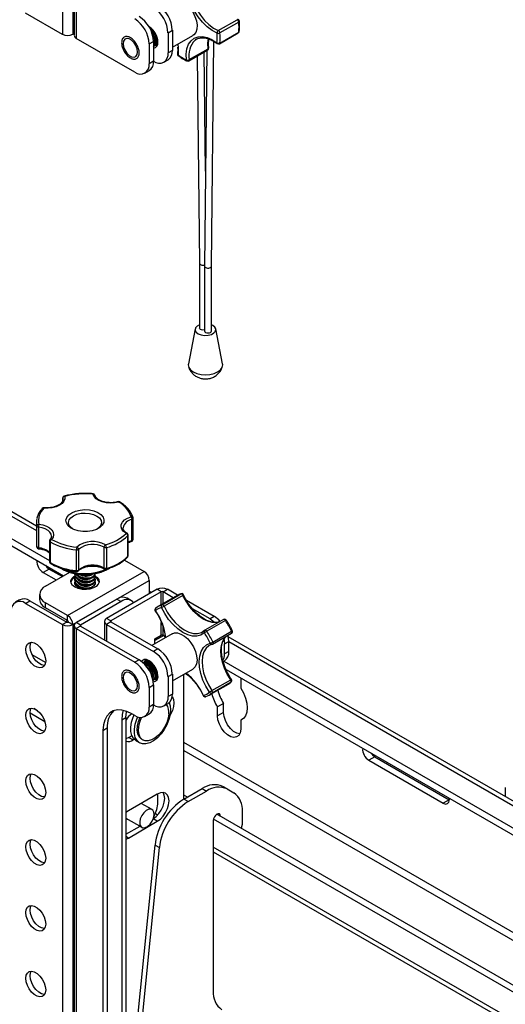
# Model space of a CAD drawing. Units: inches. Extents: x 1 to 327, y 1 to 205.
# Drawn here: x 243 to 249, y 162 to 174 of the extents above; entities that cross this region are included whole.
import ezdxf

# ---------------------------------------------------------------- set-up
doc = ezdxf.new("R2010")
doc.units = ezdxf.units.IN
doc.header["$MEASUREMENT"] = 0

msp = doc.modelspace()

# ---------------------------------------------------------------- linework, layer by layer
at = {"color": 7, "linetype": 'Continuous', "lineweight": 25}
for p, q in [((243.882, 188.74), (243.882, 173.903)), ((244.009, 188.74), (244.009, 173.903)), ((244.025, 188.728), (244.025, 173.891)), ((244.051, 188.691), (244.051, 173.854)), ((243.882, 173.903), (243.433, 174.162)), ((245.785, 173.949), (246.015, 174.082)), ((246.035, 174.052), (245.805, 173.92)), ((245.171, 173.922), (245.224, 173.952)), ((245.171, 173.922), (245.171, 173.677)), ((245.224, 173.952), (245.224, 173.707)), ((245.799, 173.788), (246.029, 173.921)), ((245.804, 173.797), (246.034, 173.93)), ((244.025, 173.912), (244.009, 173.903)), ((244.765, 173.442), (244.051, 173.854)), ((244.942, 173.785), (244.995, 173.816)), ((244.995, 173.816), (244.995, 173.575)), ((245.224, 173.745), (245.473, 173.889)), ((245.519, 173.843), (245.501, 173.831)), ((245.702, 171.071), (245.732, 173.815)), ((243.564, 167.897), (233.406, 173.761)), ((244.942, 173.785), (244.942, 173.544)), ((245.006, 173.763), (245.014, 173.768)), ((245.015, 173.769), (245.038, 173.764)), ((245.038, 173.764), (245.015, 173.769)), ((245.027, 173.775), (245.035, 173.78)), ((245.046, 173.786), (245.041, 173.784)), ((245.224, 173.707), (245.171, 173.677)), ((245.291, 173.784), (245.296, 173.74)), ((245.426, 173.579), (245.656, 173.712)), ((245.431, 173.594), (245.661, 173.726)), ((245.629, 172.233), (245.613, 173.687)), ((245.645, 173.705), (245.616, 171.072)), ((233.129, 173.591), (243.724, 167.475)), ((244.995, 173.575), (244.942, 173.544)), ((245.119, 173.562), (245.172, 173.593)), ((245.528, 173.638), (245.555, 171.107)), ((233.118, 173.512), (243.897, 167.29)), ((244.89, 173.43), (244.943, 173.46)), ((245.555, 171.107), (245.555, 170.315)), ((245.616, 171.072), (245.616, 170.28)), ((245.702, 170.28), (245.702, 171.072)), ((245.717, 170.348), (245.702, 170.356)), ((245.504, 170.306), (245.42, 169.878)), ((245.837, 169.878), (245.753, 170.306)), ((243.885, 168.238), (243.885, 168.212)), ((243.887, 168.218), (243.885, 168.236)), ((243.564, 167.942), (243.564, 167.689)), ((244.731, 167.722), (244.731, 167.976)), ((244.746, 167.735), (244.746, 167.989)), ((243.569, 167.643), (243.569, 167.896)), ((243.59, 167.884), (243.59, 167.63)), ((244.622, 167.875), (244.622, 167.873)), ((244.681, 167.527), (244.681, 167.78)), ((244.684, 167.534), (244.684, 167.787)), ((243.724, 167.714), (243.724, 167.461)), ((243.731, 167.704), (243.731, 167.451)), ((244.052, 167.352), (244.052, 167.605)), ((244.079, 167.612), (244.079, 167.359)), ((244.39, 167.384), (244.39, 167.637)), ((244.419, 167.635), (244.419, 167.381)), ((244.638, 167.481), (244.879, 167.342)), ((243.722, 167.372), (243.648, 167.33)), ((243.648, 167.33), (243.807, 167.238)), ((243.676, 167.162), (243.971, 167.333)), ((243.722, 167.372), (243.881, 167.281)), ((243.945, 166.803), (244.879, 167.342)), ((244.009, 166.693), (244.942, 167.232)), ((244.032, 167.282), (244.032, 167.271)), ((244.032, 167.241), (244.032, 167.231)), ((244.034, 167.201), (244.035, 167.21)), ((244.282, 167.282), (244.282, 167.293)), ((244.282, 167.241), (244.282, 167.252)), ((244.282, 167.203), (244.282, 167.211)), ((244.942, 167.232), (244.942, 167.069)), ((243.603, 167.06), (243.603, 166.999)), ((245.037, 167.124), (244.422, 166.769)), ((245.089, 167.093), (244.475, 166.738)), ((244.97, 167.085), (244.942, 167.101)), ((245.089, 167.093), (245.037, 167.124)), ((245.098, 166.935), (245.328, 167.068)), ((245.111, 167.093), (245.164, 167.124)), ((245.235, 167.021), (245.111, 167.093)), ((245.288, 167.052), (245.164, 167.124)), ((245.332, 167.069), (245.328, 167.068)), ((243.36, 166.995), (243.308, 166.965)), ((243.433, 166.952), (243.485, 166.983)), ((243.433, 166.952), (243.882, 166.693)), ((243.485, 166.983), (243.934, 166.724)), ((243.945, 166.803), (243.676, 166.958)), ((243.676, 166.897), (243.676, 166.958)), ((244.546, 167.003), (244.051, 166.718)), ((244.599, 166.973), (244.104, 166.687)), ((244.546, 167.003), (244.599, 166.973)), ((244.724, 166.985), (244.671, 167.016)), ((245.283, 167.049), (245.053, 166.916)), ((245.353, 167.049), (245.123, 166.917)), ((245.736, 166.793), (245.398, 166.988)), ((243.945, 166.742), (243.676, 166.897)), ((245.019, 166.892), (245.022, 166.894)), ((245.684, 166.762), (245.471, 166.885)), ((243.934, 166.724), (243.882, 166.693)), ((243.945, 166.742), (243.945, 166.803)), ((243.956, 166.724), (244.009, 166.693)), ((244.104, 166.687), (244.051, 166.718)), ((244.395, 166.732), (244.395, 166.506)), ((244.475, 166.738), (244.422, 166.769)), ((244.475, 166.726), (244.422, 166.695)), ((244.475, 166.726), (245.047, 166.395)), ((245.849, 166.757), (245.62, 166.624)), ((245.873, 166.744), (245.643, 166.612)), ((245.736, 166.793), (245.684, 166.762)), ((243.882, 166.693), (243.882, 151.857)), ((244.009, 166.693), (244.009, 151.857)), ((244.025, 166.681), (244.025, 151.844)), ((244.104, 166.675), (244.051, 166.644)), ((244.051, 166.644), (244.051, 151.808)), ((244.051, 166.644), (244.765, 166.232)), ((244.104, 166.675), (244.818, 166.263)), ((244.422, 166.695), (244.995, 166.365)), ((245.223, 166.581), (244.974, 166.437)), ((245.716, 166.454), (245.946, 166.587)), ((245.718, 166.48), (245.947, 166.613)), ((245.012, 166.518), (245.089, 166.562)), ((245.118, 166.558), (245.012, 166.497)), ((245.012, 166.459), (245.012, 166.518)), ((245.012, 166.502), (245.015, 166.499)), ((245.111, 166.562), (245.134, 166.549)), ((245.86, 166.456), (245.913, 166.487)), ((245.871, 166.542), (245.875, 166.546)), ((256.156, 160.628), (245.907, 166.544)), ((245.913, 166.364), (245.913, 166.487)), ((245.047, 166.395), (244.995, 166.365)), ((245.714, 166.454), (245.672, 166.436)), ((245.86, 166.334), (245.86, 166.456)), ((245.913, 166.364), (245.86, 166.334)), ((244.818, 166.263), (244.765, 166.232)), ((244.867, 166.231), (244.864, 166.229)), ((244.889, 166.244), (244.881, 166.239)), ((244.91, 166.256), (244.902, 166.251)), ((244.91, 166.256), (244.924, 166.261)), ((245.845, 166.24), (245.861, 166.25)), ((245.854, 166.245), (255.871, 160.463)), ((245.224, 166.004), (245.473, 166.148)), ((245.88, 166.145), (255.82, 160.407)), ((244.989, 166.013), (244.992, 166.015)), ((245.006, 166.022), (245.014, 166.027)), ((245.027, 166.035), (245.035, 166.039)), ((245.046, 166.046), (245.041, 166.044)), ((245.171, 166.059), (245.224, 166.089)), ((245.171, 166.059), (245.171, 165.814)), ((245.224, 166.089), (245.224, 165.844)), ((245.366, 164.562), (245.366, 166.086)), ((245.707, 165.886), (245.937, 166.019)), ((245.94, 165.988), (245.71, 165.856)), ((245.94, 165.988), (245.942, 165.99)), ((246.058, 166.042), (246.058, 166.027)), ((246.058, 166.027), (246.058, 165.917)), ((244.942, 165.926), (244.995, 165.956)), ((244.942, 165.926), (244.942, 165.685)), ((244.995, 165.956), (244.995, 165.715)), ((245.678, 165.833), (245.908, 165.966)), ((245.224, 165.844), (245.171, 165.814)), ((245.19, 165.743), (245.188, 165.729)), ((245.633, 165.814), (245.63, 165.812)), ((243.579, 165.641), (243.534, 165.667)), ((244.995, 165.715), (244.942, 165.685)), ((245.119, 165.699), (245.172, 165.73)), ((245.849, 165.731), (245.775, 165.688)), ((245.775, 165.578), (245.775, 165.688)), ((245.849, 165.621), (245.775, 165.578)), ((245.849, 165.621), (245.849, 165.731)), ((243.669, 165.504), (243.488, 165.609)), ((244.606, 165.528), (244.658, 165.558)), ((244.606, 165.528), (244.606, 152.814)), ((244.658, 165.558), (244.658, 152.845)), ((244.765, 165.583), (244.73, 165.603)), ((244.748, 165.567), (244.755, 165.589)), ((244.89, 165.571), (244.943, 165.601)), ((246.086, 165.541), (246.058, 165.525)), ((246.058, 165.525), (246.058, 165.415)), ((244.376, 165.399), (244.429, 165.43)), ((244.376, 165.399), (244.376, 152.677)), ((244.429, 165.43), (244.429, 152.708)), ((244.694, 165.315), (244.658, 165.299)), ((244.73, 165.336), (244.694, 165.315)), ((244.694, 165.315), (244.747, 165.284)), ((244.759, 165.291), (244.747, 165.284)), ((244.781, 165.274), (244.825, 165.249)), ((244.85, 165.292), (244.864, 165.284)), ((247.697, 165.077), (247.623, 165.035)), ((247.623, 165.035), (248.53, 164.511)), ((247.697, 165.077), (248.604, 164.554)), ((245.364, 164.561), (245.589, 164.691)), ((245.417, 164.53), (245.642, 164.66)), ((245.589, 164.691), (245.642, 164.66)), ((245.892, 164.685), (245.839, 164.716)), ((245.892, 164.685), (245.974, 164.637)), ((249.288, 164.702), (249.288, 164.592)), ((245.04, 164.622), (244.687, 164.418)), ((245.048, 164.521), (245.048, 164.626)), ((245.417, 164.53), (245.364, 164.561)), ((245.407, 164.586), (245.366, 164.61)), ((248.604, 164.554), (248.53, 164.511)), ((248.604, 164.554), (248.607, 164.552)), ((244.687, 164.418), (244.658, 164.398)), ((244.976, 164.433), (244.845, 164.509)), ((244.658, 164.328), (244.851, 164.217)), ((244.997, 164.338), (245.006, 164.333)), ((245.724, 164.3), (245.724, 162.217)), ((257.262, 157.657), (245.726, 164.316)), ((257.269, 157.738), (245.769, 164.377)), ((246.078, 164.408), (246.078, 164.292)), ((244.658, 164.131), (244.83, 164.229)), ((244.687, 164.086), (245.04, 164.29)), ((244.658, 164.073), (244.687, 164.086)), ((244.75, 161.373), (245.013, 164)), ((244.802, 161.343), (245.066, 163.969)), ((245.013, 164), (245.066, 163.969)), ((245.724, 163.918), (257.272, 157.252))]:
    msp.add_line(p, q, dxfattribs=at)
at = {"color": 8, "linetype": 'Continuous', "lineweight": 25}
for p, q in [((233.366, 173.728), (243.564, 167.841)), ((243.885, 168.236), (243.885, 168.238)), ((243.885, 168.236), (243.885, 168.213)), ((243.57, 167.639), (243.569, 167.643)), ((245.089, 166.937), (245.089, 167.093)), ((245.111, 166.949), (245.111, 167.093)), ((244.475, 166.738), (244.475, 166.726)), ((245.089, 166.562), (245.089, 166.718)), ((244.104, 166.687), (244.104, 166.675)), ((244.422, 166.695), (244.422, 166.491)), ((245.111, 166.562), (245.111, 166.659)), ((245.913, 166.485), (256.108, 160.6)), ((243.676, 166.229), (243.511, 166.324)), ((257.269, 158.381), (245.366, 165.253)), ((245.366, 165.155), (257.269, 158.284)), ((245.04, 164.29), (244.991, 164.319)), ((245.044, 164.367), (245.015, 164.384)), ((245.769, 164.377), (245.813, 164.352)), ((244.687, 164.086), (244.658, 164.103)), ((257.262, 157.314), (245.724, 163.974))]:
    msp.add_line(p, q, dxfattribs=at)
at = {"color": 7, "linetype": 'Continuous', "lineweight": 25, "flags": 128}
for points in [[(245.77, 173.917), (245.709, 173.949), (245.649, 173.994), (245.592, 174.05), (245.539, 174.115), (245.493, 174.186), (245.455, 174.263), (245.426, 174.341), (245.407, 174.418), (245.399, 174.492), (245.402, 174.56)], [(245.438, 174.557), (245.434, 174.493), (245.442, 174.423), (245.459, 174.35), (245.487, 174.276), (245.523, 174.204), (245.567, 174.136), (245.617, 174.074), (245.671, 174.022), (245.728, 173.98), (245.785, 173.949)], [(245.223, 174.322), (245.24, 174.329), (245.277, 174.333), (245.317, 174.324), (245.36, 174.302), (245.402, 174.269), (245.441, 174.226), (245.474, 174.176), (245.5, 174.122), (245.517, 174.067), (245.525, 174.014), (245.522, 173.967), (245.509, 173.927), (245.486, 173.898), (245.473, 173.889)], [(244.949, 173.979), (244.966, 173.968), (244.995, 173.939), (245.019, 173.903), (245.034, 173.863), (245.039, 173.825), (245.034, 173.793), (245.019, 173.771), (245.014, 173.768)], [(244.956, 173.965), (244.958, 173.963), (244.987, 173.934), (245.011, 173.898), (245.026, 173.858), (245.032, 173.82), (245.026, 173.789), (245.011, 173.767), (244.999, 173.76)], [(244.971, 173.931), (244.974, 173.927), (244.998, 173.89), (245.013, 173.851), (245.018, 173.813), (245.013, 173.781), (244.998, 173.759), (244.995, 173.757)], [(244.8, 173.687), (244.795, 173.725), (244.78, 173.765), (244.756, 173.801), (244.727, 173.83), (244.697, 173.847), (244.668, 173.852), (244.644, 173.843), (244.629, 173.821), (244.624, 173.789), (244.629, 173.751), (244.644, 173.712), (244.668, 173.675), (244.697, 173.646), (244.727, 173.629), (244.756, 173.624), (244.78, 173.633), (244.795, 173.655), (244.8, 173.687)], [(244.994, 173.827), (244.997, 173.801), (244.995, 173.779)], [(245.396, 173.591), (245.394, 173.662), (245.402, 173.726), (245.422, 173.781), (245.452, 173.825), (245.491, 173.856), (245.538, 173.873), (245.591, 173.876), (245.648, 173.864), (245.708, 173.838), (245.769, 173.8)], [(245.015, 173.769), (245.027, 173.766), (245.038, 173.764)], [(245.047, 173.79), (245.04, 173.784), (245.035, 173.78)], [(245.555, 170.356), (245.526, 170.339), (245.508, 170.316), (245.504, 170.291), (245.515, 170.267), (245.54, 170.246), (245.576, 170.232), (245.618, 170.226), (245.661, 170.228), (245.7, 170.238), (245.731, 170.256), (245.749, 170.279), (245.753, 170.304), (245.742, 170.328), (245.717, 170.348), (245.717, 170.348)], [(245.616, 170.293), (245.614, 170.292), (245.598, 170.29), (245.581, 170.292), (245.567, 170.298), (245.558, 170.306), (245.555, 170.315)], [(245.616, 170.28), (245.62, 170.27), (245.629, 170.262), (245.643, 170.257), (245.659, 170.255), (245.676, 170.257), (245.69, 170.262), (245.699, 170.27), (245.702, 170.28)], [(245.42, 169.878), (245.419, 169.865), (245.426, 169.833), (245.447, 169.804), (245.48, 169.779), (245.524, 169.76), (245.574, 169.748), (245.629, 169.743), (245.683, 169.748), (245.734, 169.76), (245.777, 169.779), (245.811, 169.804), (245.831, 169.833), (245.839, 169.865), (245.837, 169.878)], [(244.568, 168.19), (244.519, 168.18), (244.468, 168.177), (244.417, 168.181), (244.369, 168.192), (244.327, 168.209), (244.292, 168.231), (244.268, 168.257), (244.255, 168.286)], [(243.91, 168.258), (243.911, 168.229), (243.9, 168.2), (243.878, 168.173), (243.845, 168.15), (243.804, 168.132), (243.757, 168.12), (243.706, 168.115), (243.655, 168.116)], [(243.996, 168.059), (244.043, 168.079), (244.097, 168.092), (244.154, 168.097), (244.212, 168.093), (244.267, 168.081), (244.314, 168.062), (244.352, 168.036), (244.378, 168.006), (244.389, 167.973), (244.386, 167.939), (244.369, 167.907), (244.339, 167.879), (244.297, 167.855), (244.246, 167.839), (244.19, 167.83), (244.131, 167.829), (244.075, 167.837), (244.023, 167.853), (243.98, 167.876), (243.948, 167.904), (243.93, 167.936), (243.925, 167.969), (243.935, 168.003), (243.96, 168.033), (243.996, 168.059)], [(244.004, 167.862), (243.98, 167.882), (243.961, 167.91), (243.955, 167.94), (243.963, 167.971), (243.984, 167.999), (244.017, 168.022)], [(244.017, 168.022), (244.059, 168.041), (244.109, 168.052), (244.161, 168.055), (244.213, 168.051), (244.262, 168.038), (244.303, 168.019), (244.335, 167.995), (244.354, 167.966), (244.36, 167.936), (244.352, 167.906), (244.331, 167.878), (244.311, 167.862)], [(243.594, 167.918), (243.643, 167.91), (243.688, 167.895), (243.725, 167.874), (243.753, 167.849), (243.77, 167.821), (243.775, 167.791), (243.768, 167.762), (243.749, 167.734)], [(244.659, 167.808), (244.628, 167.831), (244.607, 167.858), (244.598, 167.888), (244.601, 167.917), (244.615, 167.946), (244.641, 167.972), (244.677, 167.993), (244.721, 168.009)], [(243.564, 167.689), (243.565, 167.669), (243.569, 167.643)], [(243.75, 167.77), (243.75, 167.771), (243.75, 167.773)], [(243.675, 167.418), (243.693, 167.396), (243.722, 167.372)], [(244.036, 167.149), (244.007, 167.172), (243.989, 167.198), (243.986, 167.227), (243.996, 167.254), (244.02, 167.279), (244.033, 167.288)], [(244.049, 167.167), (244.034, 167.191), (244.034, 167.213)], [(244.286, 167.285), (244.308, 167.267), (244.325, 167.241), (244.329, 167.212), (244.318, 167.185), (244.295, 167.16), (244.26, 167.14), (244.218, 167.126), (244.17, 167.12), (244.121, 167.122), (244.075, 167.132), (244.036, 167.149)], [(244.279, 167.22), (244.281, 167.214), (244.28, 167.189), (244.265, 167.166), (244.237, 167.147), (244.199, 167.134), (244.156, 167.13), (244.113, 167.135), (244.076, 167.148), (244.049, 167.167)], [(244.076, 167.157), (244.087, 167.148), (244.107, 167.137)], [(245.614, 166.592), (245.573, 166.565), (245.524, 166.551), (245.47, 166.553), (245.411, 166.568), (245.351, 166.597), (245.291, 166.64), (245.233, 166.693), (245.179, 166.757), (245.131, 166.827), (245.091, 166.903)], [(243.937, 166.746), (243.934, 166.742), (243.926, 166.728)], [(245.684, 166.762), (245.718, 166.739), (245.737, 166.722)], [(245.223, 166.581), (245.25, 166.591), (245.288, 166.591), (245.329, 166.578), (245.372, 166.553), (245.413, 166.517), (245.451, 166.472), (245.482, 166.42), (245.506, 166.366), (245.52, 166.311), (245.525, 166.259), (245.519, 166.214), (245.503, 166.177), (245.479, 166.151), (245.473, 166.148)], [(245.547, 166.587), (245.579, 166.597), (245.618, 166.623)], [(243.435, 166.39), (243.44, 166.427), (243.454, 166.455), (243.477, 166.472), (243.506, 166.477), (243.539, 166.469), (243.573, 166.449), (243.607, 166.419), (243.636, 166.38), (243.658, 166.337), (243.673, 166.292), (243.678, 166.25), (243.673, 166.213), (243.658, 166.185), (243.636, 166.168), (243.607, 166.163), (243.573, 166.171), (243.539, 166.191), (243.506, 166.222), (243.477, 166.26), (243.454, 166.303), (243.44, 166.348), (243.435, 166.39)], [(243.487, 166.421), (243.492, 166.458), (243.501, 166.477)], [(245.678, 165.866), (245.634, 165.939), (245.598, 166.016), (245.572, 166.095), (245.556, 166.171), (245.551, 166.244), (245.558, 166.309), (245.575, 166.366), (245.603, 166.412), (245.64, 166.446), (245.686, 166.466)], [(245.855, 166.51), (245.857, 166.498), (245.86, 166.456)], [(245.913, 166.487), (245.91, 166.528), (245.903, 166.562)], [(243.664, 166.194), (243.659, 166.194), (243.626, 166.202), (243.592, 166.222), (243.559, 166.252), (243.529, 166.291), (243.507, 166.334), (243.492, 166.378), (243.487, 166.421)], [(245.048, 166.069), (245.043, 166.109), (245.027, 166.152), (245.004, 166.193), (244.974, 166.227), (244.942, 166.252), (244.909, 166.265), (244.879, 166.265), (244.856, 166.251), (244.848, 166.242)], [(244.864, 166.229), (244.878, 166.232), (244.907, 166.228), (244.937, 166.21), (244.966, 166.181), (244.99, 166.145), (245.005, 166.105), (245.01, 166.067), (245.005, 166.036), (244.99, 166.014), (244.989, 166.013)], [(244.867, 166.231), (244.886, 166.237), (244.915, 166.232), (244.945, 166.215), (244.974, 166.186), (244.998, 166.15), (245.013, 166.11), (245.018, 166.072), (245.013, 166.04), (244.998, 166.018), (244.992, 166.015)], [(244.874, 166.234), (244.875, 166.235), (244.899, 166.245), (244.928, 166.24), (244.958, 166.222), (244.987, 166.194), (245.011, 166.157), (245.026, 166.118), (245.032, 166.08), (245.026, 166.048), (245.011, 166.026), (244.999, 166.019)], [(244.889, 166.244), (244.907, 166.249), (244.936, 166.245), (244.966, 166.227), (244.995, 166.198), (245.019, 166.162), (245.034, 166.122), (245.039, 166.084), (245.034, 166.052), (245.019, 166.031), (245.014, 166.027)], [(244.898, 166.267), (244.894, 166.256), (244.891, 166.245)], [(244.898, 166.267), (244.894, 166.258), (244.891, 166.245)], [(244.891, 166.245), (244.894, 166.258), (244.898, 166.267)], [(244.917, 166.259), (244.918, 166.26), (244.921, 166.262)], [(244.8, 165.946), (244.795, 165.984), (244.78, 166.024), (244.756, 166.06), (244.727, 166.089), (244.697, 166.107), (244.668, 166.111), (244.644, 166.102), (244.629, 166.08), (244.624, 166.048), (244.629, 166.01), (244.644, 165.971), (244.668, 165.934), (244.697, 165.906), (244.727, 165.888), (244.756, 165.883), (244.78, 165.893), (244.795, 165.914), (244.8, 165.946)], [(245.015, 166.028), (245.027, 166.025), (245.038, 166.023)], [(245.015, 166.028), (245.026, 166.025), (245.038, 166.023)], [(245.038, 166.023), (245.026, 166.025), (245.015, 166.028)], [(245.046, 166.049), (245.04, 166.043), (245.035, 166.039)], [(246.058, 165.917), (246.092, 165.858), (246.117, 165.795), (246.132, 165.734), (246.138, 165.675), (246.132, 165.623), (246.117, 165.579), (246.092, 165.546), (246.058, 165.525)], [(245.184, 165.738), (245.196, 165.702), (245.202, 165.65), (245.197, 165.593), (245.182, 165.532), (245.158, 165.47), (245.126, 165.411), (245.087, 165.357), (245.043, 165.31), (244.995, 165.273), (244.948, 165.248), (244.902, 165.236), (244.859, 165.236), (244.822, 165.25), (244.793, 165.277), (244.772, 165.315), (244.761, 165.362), (244.761, 165.417), (244.771, 165.477), (244.79, 165.538), (244.802, 165.566)], [(245.222, 165.813), (245.225, 165.809), (245.239, 165.777), (245.244, 165.737), (245.239, 165.691), (245.225, 165.643), (245.202, 165.596), (245.196, 165.585)], [(243.435, 165.587), (243.44, 165.623), (243.454, 165.651), (243.477, 165.669), (243.506, 165.673), (243.539, 165.665), (243.573, 165.645), (243.607, 165.615), (243.636, 165.577), (243.658, 165.533), (243.673, 165.489), (243.678, 165.446), (243.673, 165.41), (243.658, 165.382), (243.636, 165.365), (243.607, 165.36), (243.573, 165.368), (243.539, 165.388), (243.506, 165.418), (243.477, 165.456), (243.454, 165.5), (243.44, 165.544), (243.435, 165.587)], [(243.487, 165.617), (243.492, 165.654), (243.501, 165.673)], [(243.664, 165.39), (243.659, 165.39), (243.626, 165.398), (243.592, 165.418), (243.559, 165.448), (243.529, 165.487), (243.507, 165.53), (243.492, 165.575), (243.487, 165.617)], [(244.73, 165.603), (244.669, 165.632), (244.609, 165.648), (244.553, 165.651), (244.503, 165.639), (244.459, 165.614), (244.424, 165.576), (244.398, 165.526), (244.382, 165.467), (244.376, 165.399)], [(244.624, 165.646), (244.611, 165.596), (244.606, 165.528)], [(244.658, 165.558), (244.664, 165.626), (244.665, 165.634)], [(246.047, 165.357), (246.011, 165.366), (245.971, 165.389), (245.932, 165.425), (245.898, 165.469), (245.872, 165.52), (245.855, 165.572), (245.849, 165.621)], [(244.781, 165.274), (244.778, 165.276), (244.749, 165.302), (244.728, 165.34), (244.718, 165.387), (244.717, 165.442), (244.727, 165.502), (244.746, 165.564), (244.756, 165.588)], [(244.85, 165.292), (244.844, 165.296), (244.818, 165.322), (244.802, 165.358), (244.795, 165.404), (244.799, 165.455), (244.812, 165.51), (244.832, 165.561)], [(245.181, 165.602), (245.173, 165.548), (245.155, 165.492), (245.129, 165.438), (245.095, 165.387), (245.056, 165.343), (245.014, 165.308), (244.971, 165.284), (244.929, 165.272), (244.891, 165.273), (244.859, 165.287), (244.833, 165.313), (244.817, 165.35), (244.81, 165.395), (244.813, 165.447), (244.827, 165.501), (244.849, 165.557), (244.85, 165.559)], [(246.058, 165.415), (246.052, 165.372), (246.036, 165.34), (246.009, 165.32), (245.975, 165.314), (245.937, 165.323), (245.897, 165.346), (245.858, 165.382), (245.824, 165.427), (245.798, 165.477), (245.781, 165.529), (245.775, 165.578)], [(247.651, 165.123), (247.668, 165.101), (247.697, 165.077)], [(243.435, 164.783), (243.44, 164.82), (243.454, 164.848), (243.477, 164.865), (243.506, 164.87), (243.539, 164.862), (243.573, 164.842), (243.607, 164.811), (243.636, 164.773), (243.658, 164.73), (243.673, 164.685), (243.678, 164.643), (243.673, 164.606), (243.658, 164.578), (243.636, 164.561), (243.607, 164.556), (243.573, 164.564), (243.539, 164.584), (243.506, 164.614), (243.477, 164.653), (243.454, 164.696), (243.44, 164.741), (243.435, 164.783)], [(243.487, 164.814), (243.492, 164.85), (243.501, 164.87)], [(243.664, 164.586), (243.659, 164.587), (243.626, 164.594), (243.592, 164.614), (243.559, 164.645), (243.529, 164.683), (243.507, 164.726), (243.492, 164.771), (243.487, 164.814)], [(244.992, 164.323), (245.025, 164.348), (245.059, 164.384), (245.089, 164.428), (245.112, 164.475), (245.126, 164.524), (245.131, 164.569), (245.126, 164.609), (245.112, 164.641)], [(245.04, 164.29), (245.078, 164.317), (245.112, 164.354), (245.142, 164.397), (245.165, 164.445), (245.179, 164.493), (245.184, 164.539), (245.179, 164.579), (245.165, 164.611), (245.142, 164.632), (245.112, 164.641), (245.078, 164.637), (245.04, 164.622)], [(248.53, 164.511), (248.559, 164.501), (248.584, 164.506), (248.601, 164.525), (248.607, 164.556), (248.606, 164.571)], [(244.851, 164.36), (244.833, 164.321), (244.826, 164.282), (244.829, 164.249), (244.842, 164.224), (244.864, 164.212), (244.892, 164.214), (244.922, 164.228), (244.952, 164.255), (244.977, 164.29), (244.994, 164.329), (245.002, 164.368), (244.999, 164.402), (244.986, 164.426), (244.964, 164.438), (244.936, 164.437), (244.905, 164.422), (244.876, 164.395), (244.851, 164.36)], [(244.658, 164.319), (244.659, 164.319), (244.683, 164.314)], [(245.813, 164.352), (245.809, 164.369), (245.799, 164.38), (245.785, 164.382), (245.768, 164.376), (245.751, 164.362), (245.737, 164.343), (245.728, 164.321), (245.724, 164.3)], [(246.078, 164.292), (246.075, 164.25), (246.065, 164.206)], [(243.435, 163.979), (243.44, 164.016), (243.454, 164.044), (243.477, 164.061), (243.506, 164.066), (243.539, 164.058), (243.573, 164.038), (243.607, 164.008), (243.636, 163.969), (243.658, 163.926), (243.673, 163.881), (243.678, 163.839), (243.673, 163.802), (243.658, 163.774), (243.636, 163.757), (243.607, 163.752), (243.573, 163.76), (243.539, 163.78), (243.506, 163.811), (243.477, 163.849), (243.454, 163.892), (243.44, 163.937), (243.435, 163.979)], [(243.487, 164.01), (243.492, 164.047), (243.501, 164.066)], [(243.664, 163.783), (243.659, 163.783), (243.626, 163.791), (243.592, 163.811), (243.559, 163.841), (243.529, 163.88), (243.507, 163.923), (243.492, 163.967), (243.487, 164.01)], [(243.435, 163.176), (243.44, 163.212), (243.454, 163.24), (243.477, 163.258), (243.506, 163.262), (243.539, 163.254), (243.573, 163.234), (243.607, 163.204), (243.636, 163.166), (243.658, 163.122), (243.673, 163.078), (243.678, 163.035), (243.673, 162.999), (243.658, 162.971), (243.636, 162.953), (243.607, 162.949), (243.573, 162.957), (243.539, 162.977), (243.506, 163.007), (243.477, 163.045), (243.454, 163.089), (243.44, 163.133), (243.435, 163.176)], [(243.487, 163.206), (243.492, 163.243), (243.501, 163.262)], [(243.664, 162.979), (243.659, 162.979), (243.626, 162.987), (243.592, 163.007), (243.559, 163.037), (243.529, 163.076), (243.507, 163.119), (243.492, 163.164), (243.487, 163.206)], [(243.435, 162.372), (243.44, 162.409), (243.454, 162.437), (243.477, 162.454), (243.506, 162.459), (243.539, 162.451), (243.573, 162.431), (243.607, 162.4), (243.636, 162.362), (243.658, 162.319), (243.673, 162.274), (243.678, 162.232), (243.673, 162.195), (243.658, 162.167), (243.636, 162.15), (243.607, 162.145), (243.573, 162.153), (243.539, 162.173), (243.506, 162.203), (243.477, 162.242), (243.454, 162.285), (243.44, 162.33), (243.435, 162.372)], [(243.487, 162.402), (243.492, 162.439), (243.501, 162.459)], [(243.664, 162.175), (243.659, 162.175), (243.626, 162.183), (243.592, 162.203), (243.559, 162.234), (243.529, 162.272), (243.507, 162.315), (243.492, 162.36), (243.487, 162.402)]]:
    msp.add_lwpolyline(points, dxfattribs=at)
at = {"color": 8, "linetype": 'Continuous', "lineweight": 25, "flags": 128}
for points in [[(245.661, 173.726), (245.659, 173.794), (245.665, 173.847)], [(245.296, 173.74), (245.297, 173.719), (245.294, 173.651)], [(243.903, 168.262), (243.904, 168.262), (243.906, 168.262), (243.908, 168.26), (243.91, 168.258)], [(244.258, 168.291), (244.258, 168.291), (244.257, 168.29), (244.256, 168.289), (244.255, 168.286)], [(244.568, 168.19), (244.566, 168.192), (244.564, 168.193), (244.562, 168.194), (244.561, 168.194)], [(243.657, 168.121), (243.657, 168.121), (243.656, 168.12), (243.656, 168.119), (243.655, 168.116)], [(243.75, 167.773), (243.745, 167.797), (243.73, 167.822), (243.706, 167.844), (243.673, 167.863), (243.633, 167.876), (243.59, 167.884)], [(244.684, 167.704), (244.693, 167.708), (244.731, 167.722)], [(244.731, 167.722), (244.731, 167.719), (244.731, 167.716), (244.73, 167.713), (244.728, 167.712), (244.727, 167.711)], [(244.415, 167.37), (244.415, 167.371), (244.417, 167.372), (244.418, 167.375), (244.418, 167.378), (244.419, 167.381)], [(245.791, 166.723), (245.763, 166.717), (245.711, 166.718), (245.656, 166.733), (245.599, 166.761), (245.542, 166.801), (245.487, 166.851), (245.436, 166.911), (245.391, 166.978), (245.353, 167.049)], [(245.015, 166.859), (245.015, 166.859), (245.015, 166.86), (245.016, 166.861), (245.018, 166.863)], [(245.123, 166.917), (245.161, 166.845), (245.206, 166.778), (245.257, 166.719), (245.312, 166.668), (245.369, 166.628), (245.426, 166.6), (245.481, 166.585), (245.533, 166.584), (245.547, 166.587)], [(245.873, 166.744), (245.87, 166.748), (245.867, 166.752), (245.863, 166.754), (245.86, 166.756), (245.856, 166.757), (245.853, 166.758), (245.85, 166.757), (245.849, 166.757)], [(245.62, 166.624), (245.621, 166.624), (245.623, 166.625), (245.627, 166.625), (245.63, 166.624), (245.634, 166.622), (245.637, 166.619), (245.64, 166.616), (245.643, 166.612)], [(245.946, 166.587), (245.946, 166.587), (245.948, 166.589), (245.95, 166.592), (245.951, 166.596), (245.951, 166.6), (245.95, 166.604), (245.949, 166.608), (245.947, 166.613)], [(245.718, 166.48), (245.719, 166.476), (245.721, 166.471), (245.721, 166.467), (245.721, 166.463), (245.72, 166.46), (245.719, 166.457), (245.717, 166.455), (245.716, 166.454)], [(245.937, 166.019), (245.895, 166.088), (245.861, 166.161), (245.836, 166.235), (245.821, 166.308), (245.816, 166.376), (245.823, 166.438), (245.839, 166.492), (245.865, 166.536), (245.871, 166.542)], [(245.672, 166.436), (245.671, 166.435), (245.636, 166.403), (245.609, 166.359), (245.593, 166.306), (245.587, 166.243), (245.591, 166.175), (245.606, 166.102), (245.631, 166.028), (245.665, 165.956), (245.707, 165.886)], [(245.6, 165.826), (245.6, 165.826), (245.601, 165.826), (245.602, 165.826), (245.605, 165.826)]]:
    msp.add_lwpolyline(points, dxfattribs=at)
at = {"color": 7, "linetype": 'Continuous', "lineweight": 25}
for centre, radius, start, end in [((244.787, 173.904), 0.384, 2.6055, 57.3945), ((244.84, 173.935), 0.384, 2.6055, 57.3945), ((244.558, 173.768), 0.384, 2.6055, 57.3945), ((244.611, 173.798), 0.384, 2.6055, 57.3945), ((245.997, 174.049), 0.0377, 6.0248, 62.1997), ((246.017, 174.06), 0.025, 29.7533, 67.148), ((245.456, 173.995), 0.582, 353.5694, 5.6878), ((246.017, 174.06), 0.025, 5.3401, 29.7533), ((244.819, 173.8), 0.229, 2.3493, 57.6022), ((245.804, 173.92), 0.0346, 123.6036, 184.9708), ((245.214, 173.862), 0.558, 353.5694, 5.6878), ((245.785, 173.958), 0.0429, 249.5464, 298.1803), ((245.767, 173.916), 0.0377, 6.0248, 62.1997), ((245.226, 173.862), 0.582, 353.5694, 5.6878), ((246.016, 173.942), 0.025, 299.9973, 353.1775), ((243.945, 174.026), 0.138, 242.6097, 297.3903), ((244.07, 173.895), 0.0451, 185.6948, 245.6253), ((244.882, 173.82), 0.128, 331.6907, 38.8679), ((244.984, 173.798), 0.0646, 279.3112, 10.4875), ((245.002, 173.817), 0.0484, 291.8634, 340.6177), ((245.789, 173.828), 0.0347, 235.3386, 296.4345), ((245.064, 173.659), 0.109, 230.7967, 9.214), ((245.102, 173.694), 0.123, 305.0133, 6.2988), ((245.644, 173.734), 0.025, 299.9973, 6.2486), ((245.787, 173.81), 0.025, 233.1038, 299.9973), ((244.872, 173.561), 0.123, 305.0133, 6.2988), ((245.311, 173.661), 0.025, 171.9958, 234.0008), ((245.632, 174.111), 0.571, 233.6634, 245.6046), ((245.411, 173.632), 0.0439, 250.8554, 298.3132), ((245.414, 173.601), 0.025, 245.9854, 299.9973), ((244.834, 173.527), 0.109, 230.7967, 9.214), ((243.91, 168.238), 0.025, 105.5964, 180), ((244.157, 167.343), 0.948, 84.0891, 105.136), ((244.255, 168.266), 0.025, 13.4588, 84.2504), ((243.91, 168.233), 0.0252, 90.7333, 173.6363), ((244.568, 168.17), 0.025, 58.9572, 105.7555), ((244.424, 167.914), 0.311, 17.7965, 62.4797), ((243.806, 167.962), 0.216, 134.301, 191.5851), ((243.655, 168.096), 0.025, 84.1088, 137.4815), ((243.764, 167.942), 0.2, 166.3362, 193.4483), ((243.594, 167.893), 0.0252, 90.5538, 173.6298), ((243.731, 167.883), 0.141, 165.7865, 179.9862), ((244.673, 167.975), 0.0586, 0.6285, 35.5403), ((244.721, 167.989), 0.025, 0, 13.8598), ((243.589, 167.905), 0.022, 206.1821, 271.9446), ((244.278, 168.196), 0.544, 283.7962, 314.4062), ((244.283, 168.186), 0.568, 283.7962, 314.4062), ((244.65, 167.778), 0.0311, 4.7509, 73.2018), ((244.659, 167.787), 0.025, 0, 59.1693), ((243.749, 167.714), 0.025, 137.1925, 180), ((243.769, 167.702), 0.0379, 121.6916, 177.2806), ((244.12, 168.398), 0.796, 240.7151, 265.0974), ((244.122, 168.399), 0.762, 240.7151, 265.0974), ((244.253, 167.395), 0.313, 60.4207, 128.8044), ((244.253, 167.396), 0.277, 60.4207, 128.8044), ((244.427, 167.636), 0.0378, 121.4473, 177.2497), ((244.361, 167.634), 0.0581, 0.6455, 35.8424), ((244.721, 167.735), 0.025, 285.6365, 299.1012), ((244.721, 167.735), 0.025, 299.1012, 0), ((243.589, 167.652), 0.022, 206.1821, 271.9446), ((243.594, 167.645), 0.025, 193.3575, 264.2147), ((244.19, 167.605), 0.138, 165.4483, 179.9836), ((244.058, 167.637), 0.0329, 260.9107, 310.4411), ((244.048, 167.61), 0.0311, 4.7793, 73.409), ((244.408, 167.672), 0.0389, 242.1593, 286.1999), ((243.73, 167.465), 0.159, 175.7616, 238.7529), ((243.749, 167.461), 0.025, 180, 239.2227), ((244.12, 168.145), 0.796, 240.7151, 265.0974), ((244.253, 167.143), 0.277, 60.4207, 128.8044), ((244.283, 167.933), 0.568, 283.7962, 314.4062), ((244.659, 167.534), 0.025, 317.1198, 0), ((244.058, 167.384), 0.0329, 260.9107, 310.4411), ((244.057, 167.366), 0.025, 264.073, 299.1012), ((244.057, 167.366), 0.025, 299.1012, 317.4084), ((244.169, 167.426), 0.141, 237.1576, 295.2779), ((244.408, 167.419), 0.0389, 242.1593, 286.1999), ((244.408, 167.394), 0.025, 239.0108, 285.7957), ((244.804, 167.226), 0.138, 2.6055, 57.3945), ((244.076, 167.189), 0.0918, 118.133, 167.2709), ((244.168, 167.383), 0.139, 228.0993, 295.8348), ((244.168, 167.342), 0.139, 228.0993, 295.8348), ((244.168, 167.301), 0.139, 228.0993, 295.8348), ((244.243, 167.193), 0.0874, 11.263, 64.344), ((243.715, 167.06), 0.109, 110.7834, 249.2166), ((245.1, 167.001), 0.138, 62.6097, 117.3903), ((245.1, 167.073), 0.0231, 62.6097, 117.3903), ((245.389, 166.865), 0.211, 106.6431, 119.9584), ((245.328, 167.042), 0.0262, 16.7438, 89.7531), ((245.339, 167.046), 0.025, 59.2934, 106.7234), ((245.339, 167.046), 0.025, 24.8109, 59.2934), ((243.364, 166.868), 0.109, 50.7967, 189.214), ((243.412, 166.881), 0.126, 54.3824, 114.3071), ((243.728, 167.012), 0.126, 185.6948, 245.6253), ((244.619, 166.901), 0.126, 65.6929, 125.6176), ((244.669, 166.888), 0.11, 40.3794, 129.4098), ((245.036, 166.873), 0.025, 130.5112, 214.2239), ((245.149, 166.709), 0.202, 106.612, 130.5421), ((245.158, 166.734), 0.21, 106.612, 130.5421), ((245.113, 166.915), 0.0252, 126.3714, 209.4808), ((245.045, 167.053), 0.157, 287.2236, 299.9924), ((245.098, 166.909), 0.0262, 16.7438, 89.7531), ((243.945, 166.744), 0.0231, 242.6097, 297.3903), ((243.871, 166.687), 0.138, 2.6055, 57.3945), ((243.933, 166.723), 0.0231, 2.6055, 57.3945), ((244.065, 166.681), 0.0392, 110.7834, 249.2166), ((244.436, 166.732), 0.0392, 110.7834, 249.2166), ((244.477, 166.732), 0.00655, 110.7834, 249.2166), ((245.572, 166.519), 0.319, 41.8778, 58.9485), ((245.862, 166.735), 0.025, 59.2934, 119.9973), ((244.973, 166.148), 1.079, 25.5134, 33.5341), ((245.862, 166.735), 0.025, 33.5377, 59.2934), ((243.945, 166.815), 0.138, 242.6097, 297.3903), ((244.106, 166.681), 0.00655, 110.7834, 249.2166), ((245.757, 166.414), 0.228, 119.9883, 128.7692), ((244.751, 166.02), 1.036, 25.5134, 33.5341), ((245.632, 166.602), 0.025, 119.9973, 132.4965), ((244.744, 166.016), 1.079, 25.5134, 33.5341), ((245.933, 166.609), 0.025, 299.9973, 25.5006), ((245.1, 166.542), 0.0231, 62.6097, 117.3903), ((245.627, 166.636), 0.18, 288.8915, 300.0002), ((244.787, 166.041), 0.384, 2.6055, 57.3945), ((244.84, 166.072), 0.384, 2.6055, 57.3945), ((245.704, 166.476), 0.025, 284.7664, 299.9973), ((245.791, 166.351), 0.123, 305.0133, 6.2988), ((244.558, 165.908), 0.384, 2.6055, 57.3945), ((244.611, 165.939), 0.384, 2.6055, 57.3945), ((244.837, 166.069), 0.159, 341.4646, 78.5269), ((244.819, 166.059), 0.169, 349.3872, 70.604), ((244.925, 166.211), 0.0462, 78.1224, 129.3915), ((244.851, 166.078), 0.167, 359.9324, 60.0622), ((245.704, 166.327), 0.156, 331.8641, 2.3061), ((244.782, 166.037), 0.195, 6.566, 53.4286), ((244.985, 166.057), 0.0642, 276.6883, 10.608), ((245.002, 166.076), 0.0484, 291.8629, 340.6124), ((245.803, 166.148), 0.21, 300.0174, 310.5502), ((245.918, 166.002), 0.0254, 328.1078, 42.8698), ((245.926, 166.009), 0.025, 310.5112, 34.2239), ((245.547, 166.02), 0.202, 286.612, 310.5421), ((245.573, 166.015), 0.21, 286.612, 310.5421), ((245.802, 165.721), 0.191, 119.9921, 130.446), ((245.7, 165.878), 0.0247, 209.2945, 293.5903), ((245.688, 165.869), 0.0254, 328.1078, 42.8698), ((246.275, 166.011), 0.51, 193.513, 213.3225), ((245.064, 165.796), 0.109, 230.7967, 9.214), ((245.102, 165.831), 0.123, 305.0133, 6.2988), ((245.622, 165.836), 0.025, 204.8109, 286.7234), ((246.201, 165.968), 0.51, 193.513, 213.3225), ((244.698, 165.45), 0.27, 134.9235, 184.2777), ((244.834, 165.668), 0.109, 230.7967, 9.214), ((244.872, 165.702), 0.123, 305.0133, 6.2988), ((245.02, 165.622), 0.162, 352.6243, 35.8673), ((244.907, 165.365), 0.298, 126.7862, 146.6004), ((244.685, 165.373), 0.108, 255.4668, 304.7606), ((247.706, 165.171), 0.159, 175.7616, 238.7529), ((245.735, 164.486), 0.251, 65.686, 125.6182), ((245.788, 164.456), 0.251, 65.686, 125.6182), ((245.786, 163.906), 0.779, 122.8533, 173.1016), ((245.828, 164.433), 0.252, 354.3796, 54.302), ((244.69, 164.533), 0.358, 330.0645, 358.0886), ((245.839, 163.876), 0.779, 122.8533, 173.1016), ((245.975, 162.193), 0.252, 174.3796, 234.302)]:
    msp.add_arc(centre, radius, start, end, dxfattribs=at)
at = {"color": 8, "linetype": 'Continuous', "lineweight": 25}
for centre, radius, start, end in [((246.022, 174.071), 0.0134, 69.8583, 123.77), ((246.031, 174.063), 0.0112, 290.2491, 358.1064), ((246.023, 173.93), 0.0111, 303.0154, 358.0858), ((246.028, 173.942), 0.0134, 296.1482, 350.4119), ((245.685, 173.648), 0.26, 135.1168, 192.042), ((245.778, 173.797), 0.00989, 164.4077, 226.092), ((245.793, 173.797), 0.0111, 303.0154, 358.0858), ((245.647, 173.723), 0.014, 308.0215, 13.2129), ((245.657, 173.737), 0.0112, 289.9094, 357.4526), ((245.302, 173.664), 0.0151, 176.6317, 238.0659), ((245.304, 173.648), 0.0102, 165.9146, 227.2764), ((245.411, 173.591), 0.0144, 180.1149, 241.3101), ((245.418, 173.59), 0.0136, 306.8817, 14.3526), ((244.259, 168.265), 0.0216, 17.9987, 100.0502), ((244.575, 168.18), 0.0124, 62.9546, 125.9643), ((243.648, 168.1), 0.0172, 67.8409, 133.7836), ((244.743, 167.853), 0.123, 95.5827, 169.7355), ((244.724, 167.988), 0.0216, 18.3535, 100.2007), ((244.73, 167.991), 0.0159, 275.4811, 349.8371), ((244.666, 167.798), 0.0123, 63.1823, 126.2198), ((244.674, 167.787), 0.00985, 314.3197, 358.66), ((243.736, 167.715), 0.0123, 185.0356, 245.0822), ((243.743, 167.718), 0.0172, 67.6572, 133.4985), ((244.73, 167.738), 0.0159, 275.4811, 349.8371), ((243.606, 167.628), 0.0166, 170.4893, 208.3477), ((243.578, 167.409), 0.221, 48.8562, 87.1096), ((243.737, 167.462), 0.0126, 185.815, 244.3028), ((243.744, 167.449), 0.0127, 174.6075, 233.9503), ((244.666, 167.527), 0.0145, 317.9372, 2.0063), ((244.674, 167.534), 0.00985, 314.3197, 358.66), ((244.157, 167.941), 0.626, 244.6479, 296.8095), ((244.068, 167.349), 0.016, 170.0481, 209.5649), ((244.064, 167.359), 0.0145, 317.4771, 1.9881), ((244.402, 167.383), 0.0127, 174.6595, 233.9575), ((245.347, 167.066), 0.0178, 291.0333, 326.1529), ((245.035, 166.876), 0.0219, 135.4048, 218.9598), ((244.442, 166.456), 0.706, 6.4335, 35.2464), ((245.886, 166.728), 0.0208, 99.0999, 128.8403), ((245.631, 166.606), 0.0217, 137.1507, 219.6929), ((245.942, 166.629), 0.0171, 289.3164, 325.8368), ((245.706, 166.473), 0.0214, 199.2745, 280.4252), ((244.941, 165.529), 0.727, 24.1137, 51.7808), ((245.948, 166.005), 0.0182, 95.8244, 130.0157), ((245.625, 165.834), 0.0216, 200.0128, 282.1599)]:
    msp.add_arc(centre, radius, start, end, dxfattribs=at)
for centre, major_axis, ratio, start_param, end_param in [((245.598, 171.107), (0.043, 0.0002), 0.573709, 3.144644, 5.158204), ((245.659, 171.072), (0.043, -0.0002), 0.580844, 3.138465, 5.500915), ((245.659, 171.072), (0.043, -0.0002), 0.580844, 5.500915, 6.280058)]:
    msp.add_ellipse(centre, major_axis=major_axis, ratio=ratio, start_param=start_param, end_param=end_param, dxfattribs=at)
at = {"color": 7, "linetype": 'Continuous', "lineweight": 25}
for points, knots in [([(246.041, 173.939), (246.042, 173.952), (246.046, 173.986), (246.045, 174.028), (246.042, 174.057), (246.042, 174.063)], [0, 0, 0, 0, 0.312538, 0.8738038, 1, 1, 1, 1]), ([(244.819, 173.676), (244.818, 173.661), (244.816, 173.639), (244.802, 173.618), (244.788, 173.606), (244.771, 173.6), (244.746, 173.599), (244.712, 173.611), (244.678, 173.639), (244.653, 173.668), (244.636, 173.694), (244.622, 173.722), (244.609, 173.758), (244.602, 173.801), (244.609, 173.837), (244.622, 173.859), (244.636, 173.87), (244.653, 173.877), (244.678, 173.877), (244.712, 173.865), (244.746, 173.838), (244.771, 173.808), (244.788, 173.782), (244.802, 173.754), (244.816, 173.718), (244.818, 173.693), (244.819, 173.676)], [0, 0, 0, 0, 0.0598642, 0.0920902, 0.125, 0.1579098, 0.1901358, 0.25, 0.3098642, 0.3420902, 0.375, 0.4079098, 0.4401358, 0.5, 0.5598642, 0.5920902, 0.625, 0.6579098, 0.6901358, 0.75, 0.8098642, 0.8420902, 0.875, 0.9079098, 0.9401358, 1, 1, 1, 1]), ([(245.504, 173.831), (245.509, 173.835), (245.524, 173.849), (245.556, 173.859), (245.599, 173.863), (245.647, 173.856), (245.697, 173.837), (245.739, 173.813), (245.764, 173.795), (245.771, 173.79)], [0, 0, 0, 0, 0.083683, 0.25657, 0.429696, 0.59764, 0.762151, 0.925491, 1, 1, 1, 1]), ([(245.668, 173.736), (245.668, 173.747), (245.665, 173.778), (245.665, 173.816), (245.67, 173.838), (245.671, 173.845)], [0, 0, 0, 0, 0.275788, 0.802045, 1, 1, 1, 1]), ([(245.288, 173.748), (245.289, 173.733), (245.291, 173.704), (245.288, 173.677), (245.287, 173.664)], [0, 0, 0, 0, 0.5007885, 1, 1, 1, 1]), ([(245.297, 173.641), (245.308, 173.633), (245.339, 173.611), (245.375, 173.591), (245.399, 173.58), (245.404, 173.578)], [0, 0, 0, 0, 0.311751, 0.873067, 1, 1, 1, 1]), ([(245.423, 169.842), (245.424, 169.838), (245.429, 169.82), (245.446, 169.79), (245.474, 169.755), (245.507, 169.728), (245.545, 169.708), (245.587, 169.696), (245.634, 169.691), (245.683, 169.698), (245.729, 169.715), (245.768, 169.741), (245.801, 169.776), (245.824, 169.81), (245.831, 169.833), (245.833, 169.842)], [0, 0, 0, 0, 0.0198866, 0.1056441, 0.187081, 0.2655195, 0.342615, 0.4210112, 0.5053553, 0.6033926, 0.6906769, 0.7766895, 0.8636932, 0.952227, 1, 1, 1, 1]), ([(244.258, 168.291), (244.243, 168.292), (244.2, 168.296), (244.127, 168.296), (244.041, 168.29), (243.966, 168.278), (243.922, 168.267), (243.903, 168.262)], [0, 0, 0, 0, 0.124554, 0.360802, 0.597223, 0.833764, 1, 1, 1, 1]), ([(244.441, 168.183), (244.441, 168.183), (244.425, 168.183), (244.393, 168.19), (244.351, 168.203), (244.317, 168.222), (244.293, 168.244), (244.283, 168.26), (244.28, 168.269), (244.279, 168.272)], [0, 0, 0, 0, 0.0002981, 0.191454, 0.3814647, 0.5696091, 0.7558718, 0.942252, 1, 1, 1, 1]), ([(243.886, 168.218), (243.885, 168.211), (243.884, 168.198), (243.868, 168.176), (243.841, 168.155), (243.805, 168.137), (243.761, 168.124), (243.713, 168.118), (243.678, 168.119), (243.66, 168.121), (243.657, 168.121)], [0, 0, 0, 0, 0.14088, 0.275081, 0.418573, 0.559182, 0.699776, 0.841156, 0.975851, 1, 1, 1, 1]), ([(244.561, 168.194), (244.553, 168.192), (244.531, 168.186), (244.49, 168.181), (244.457, 168.182), (244.441, 168.183)], [0, 0, 0, 0, 0.205274, 0.6021, 1, 1, 1, 1]), ([(244.709, 168.074), (244.698, 168.089), (244.675, 168.119), (244.631, 168.158), (244.596, 168.181), (244.581, 168.191)], [0, 0, 0, 0, 0.338651, 0.703382, 1, 1, 1, 1]), ([(243.636, 168.113), (243.629, 168.105), (243.609, 168.081), (243.584, 168.041), (243.575, 168.009), (243.571, 167.993)], [0, 0, 0, 0, 0.222217, 0.638256, 1, 1, 1, 1]), ([(244.745, 167.995), (244.742, 168.004), (244.734, 168.03), (244.722, 168.057), (244.709, 168.073), (244.709, 168.074)], [0, 0, 0, 0, 0.343236, 0.963094, 1, 1, 1, 1]), ([(244.672, 167.809), (244.666, 167.812), (244.651, 167.822), (244.633, 167.84), (244.623, 167.859), (244.623, 167.869), (244.623, 167.873)], [0, 0, 0, 0, 0.168451, 0.490772, 0.814848, 1, 1, 1, 1]), ([(243.749, 167.771), (243.748, 167.766), (243.748, 167.755), (243.739, 167.741), (243.732, 167.732), (243.731, 167.731)], [0, 0, 0, 0, 0.384997, 0.899235, 1, 1, 1, 1]), ([(244.684, 167.694), (244.694, 167.699), (244.707, 167.706), (244.723, 167.71), (244.727, 167.711)], [0, 0, 0, 0, 0.739869, 1, 1, 1, 1]), ([(243.591, 167.62), (243.6, 167.619), (243.624, 167.616), (243.661, 167.606), (243.699, 167.589), (243.716, 167.576), (243.724, 167.569)], [0, 0, 0, 0, 0.1506535, 0.4408191, 0.7291295, 1, 1, 1, 1]), ([(243.736, 167.439), (243.747, 167.433), (243.779, 167.415), (243.838, 167.389), (243.914, 167.365), (243.987, 167.349), (244.035, 167.344), (244.054, 167.341)], [0, 0, 0, 0, 0.124959, 0.361631, 0.598171, 0.834446, 1, 1, 1, 1]), ([(244.415, 167.37), (244.428, 167.374), (244.467, 167.386), (244.527, 167.41), (244.591, 167.445), (244.641, 167.481), (244.667, 167.507), (244.677, 167.517)], [0, 0, 0, 0, 0.124126, 0.36, 0.596467, 0.8334, 1, 1, 1, 1]), ([(243.858, 167.384), (243.873, 167.375), (243.904, 167.356), (243.961, 167.334), (244.026, 167.317), (244.096, 167.307), (244.167, 167.304), (244.238, 167.309), (244.307, 167.321), (244.37, 167.339), (244.411, 167.357), (244.438, 167.372), (244.448, 167.378), (244.455, 167.383)], [0, 0, 0, 0, 0.091714, 0.198221, 0.304599, 0.410798, 0.51689, 0.622983, 0.729177, 0.835584, 0.936727, 0.956711, 1, 1, 1, 1]), ([(244.175, 167.218), (244.163, 167.219), (244.137, 167.222), (244.099, 167.236), (244.064, 167.259), (244.041, 167.287), (244.031, 167.31), (244.033, 167.321), (244.034, 167.323)], [0, 0, 0, 0, 0.162351, 0.359061, 0.559975, 0.762948, 0.964803, 1, 1, 1, 1]), ([(244.034, 167.312), (244.034, 167.308), (244.032, 167.295), (244.044, 167.27), (244.069, 167.243), (244.105, 167.221), (244.142, 167.21), (244.166, 167.208), (244.175, 167.208)], [0, 0, 0, 0, 0.072357, 0.268418, 0.468989, 0.671419, 0.872563, 1, 1, 1, 1]), ([(244.044, 167.315), (244.045, 167.314), (244.049, 167.303), (244.07, 167.283), (244.105, 167.262), (244.143, 167.251), (244.166, 167.249), (244.175, 167.249)], [0, 0, 0, 0, 0.026211, 0.293186, 0.562634, 0.830372, 1, 1, 1, 1]), ([(244.175, 167.259), (244.163, 167.26), (244.137, 167.263), (244.099, 167.277), (244.069, 167.295), (244.058, 167.309), (244.055, 167.314)], [0, 0, 0, 0, 0.246172, 0.544441, 0.849086, 1, 1, 1, 1]), ([(244.075, 167.349), (244.079, 167.353), (244.09, 167.364), (244.116, 167.381), (244.156, 167.396), (244.202, 167.406), (244.251, 167.409), (244.301, 167.406), (244.346, 167.395), (244.377, 167.383), (244.391, 167.375), (244.395, 167.373)], [0, 0, 0, 0, 0.064993, 0.192286, 0.319665, 0.447484, 0.575975, 0.704734, 0.833137, 0.960559, 1, 1, 1, 1]), ([(244.098, 167.309), (244.1, 167.307), (244.115, 167.298), (244.143, 167.292), (244.166, 167.29), (244.175, 167.289)], [0, 0, 0, 0, 0.12677, 0.661326, 1, 1, 1, 1]), ([(244.175, 167.3), (244.163, 167.3), (244.149, 167.301), (244.136, 167.306), (244.134, 167.307)], [0, 0, 0, 0, 0.849537, 1, 1, 1, 1]), ([(244.175, 167.249), (244.189, 167.249), (244.216, 167.251), (244.25, 167.265), (244.273, 167.287), (244.283, 167.307), (244.281, 167.32), (244.281, 167.323)], [0, 0, 0, 0, 0.233995, 0.467764, 0.69933, 0.931151, 1, 1, 1, 1]), ([(244.28, 167.317), (244.277, 167.308), (244.269, 167.29), (244.241, 167.27), (244.209, 167.26), (244.185, 167.259), (244.175, 167.259)], [0, 0, 0, 0, 0.270539, 0.536248, 0.797232, 1, 1, 1, 1]), ([(244.175, 167.289), (244.189, 167.29), (244.215, 167.292), (244.242, 167.301), (244.251, 167.31), (244.252, 167.311)], [0, 0, 0, 0, 0.458896, 0.917347, 1, 1, 1, 1]), ([(244.231, 167.31), (244.223, 167.306), (244.206, 167.3), (244.185, 167.3), (244.175, 167.3)], [0, 0, 0, 0, 0.4923459, 1, 1, 1, 1]), ([(244.175, 167.177), (244.163, 167.178), (244.137, 167.181), (244.099, 167.195), (244.064, 167.218), (244.041, 167.246), (244.031, 167.269), (244.033, 167.28), (244.034, 167.282)], [0, 0, 0, 0, 0.162351, 0.359061, 0.559975, 0.762948, 0.964803, 1, 1, 1, 1]), ([(244.175, 167.137), (244.163, 167.138), (244.137, 167.14), (244.099, 167.154), (244.064, 167.177), (244.041, 167.205), (244.03, 167.235), (244.035, 167.254), (244.037, 167.262)], [0, 0, 0, 0, 0.141932, 0.313902, 0.489547, 0.666992, 0.84346, 1, 1, 1, 1]), ([(244.034, 167.271), (244.034, 167.268), (244.032, 167.254), (244.044, 167.229), (244.069, 167.202), (244.105, 167.18), (244.142, 167.169), (244.166, 167.168), (244.175, 167.167)], [0, 0, 0, 0, 0.072357, 0.268418, 0.468989, 0.671419, 0.872563, 1, 1, 1, 1]), ([(244.034, 167.23), (244.034, 167.227), (244.032, 167.213), (244.044, 167.189), (244.069, 167.161), (244.105, 167.139), (244.142, 167.128), (244.166, 167.127), (244.175, 167.126)], [0, 0, 0, 0, 0.0723567, 0.2684177, 0.4689894, 0.6714186, 0.8725627, 1, 1, 1, 1]), ([(244.281, 167.293), (244.281, 167.287), (244.282, 167.272), (244.268, 167.249), (244.242, 167.229), (244.208, 167.219), (244.185, 167.218), (244.175, 167.218)], [0, 0, 0, 0, 0.124403, 0.362973, 0.595012, 0.822926, 1, 1, 1, 1]), ([(244.175, 167.208), (244.189, 167.209), (244.216, 167.21), (244.25, 167.225), (244.273, 167.246), (244.283, 167.266), (244.281, 167.279), (244.281, 167.282)], [0, 0, 0, 0, 0.2339954, 0.467764, 0.6993295, 0.9311514, 1, 1, 1, 1]), ([(244.281, 167.252), (244.281, 167.247), (244.282, 167.231), (244.268, 167.208), (244.242, 167.188), (244.208, 167.178), (244.185, 167.178), (244.175, 167.177)], [0, 0, 0, 0, 0.124403, 0.362973, 0.595012, 0.822926, 1, 1, 1, 1]), ([(244.175, 167.167), (244.189, 167.168), (244.216, 167.169), (244.25, 167.184), (244.273, 167.205), (244.283, 167.226), (244.281, 167.238), (244.281, 167.241)], [0, 0, 0, 0, 0.233995, 0.467764, 0.69933, 0.931151, 1, 1, 1, 1]), ([(244.281, 167.211), (244.281, 167.206), (244.282, 167.19), (244.268, 167.168), (244.242, 167.148), (244.208, 167.137), (244.185, 167.137), (244.175, 167.137)], [0, 0, 0, 0, 0.124403, 0.362973, 0.595012, 0.822926, 1, 1, 1, 1]), ([(245.466, 166.891), (245.463, 166.894), (245.444, 166.915), (245.414, 166.959), (245.383, 167.012), (245.367, 167.045), (245.362, 167.056)], [0, 0, 0, 0, 0.0677217, 0.441201, 0.81502, 1, 1, 1, 1]), ([(245.015, 166.859), (245.022, 166.848), (245.042, 166.817), (245.072, 166.762), (245.094, 166.714), (245.102, 166.688), (245.103, 166.685)], [0, 0, 0, 0, 0.195421, 0.569826, 0.944402, 1, 1, 1, 1]), ([(245.793, 166.724), (245.78, 166.721), (245.753, 166.716), (245.706, 166.721), (245.656, 166.737), (245.605, 166.764), (245.554, 166.801), (245.506, 166.843), (245.479, 166.876), (245.466, 166.891)], [0, 0, 0, 0, 0.152706, 0.302266, 0.448244, 0.592818, 0.737138, 0.881575, 1, 1, 1, 1]), ([(245.956, 166.62), (245.949, 166.633), (245.93, 166.672), (245.905, 166.715), (245.886, 166.743), (245.883, 166.749)], [0, 0, 0, 0, 0.312144, 0.873658, 1, 1, 1, 1]), ([(245.103, 166.685), (245.109, 166.666), (245.123, 166.625), (245.133, 166.572), (245.135, 166.541), (245.135, 166.53)], [0, 0, 0, 0, 0.358297, 0.778186, 1, 1, 1, 1]), ([(245.856, 166.205), (245.851, 166.221), (245.838, 166.26), (245.827, 166.32), (245.822, 166.381), (245.826, 166.437), (245.839, 166.485), (245.855, 166.522), (245.87, 166.538), (245.875, 166.544)], [0, 0, 0, 0, 0.1160501, 0.2732113, 0.429898, 0.5860913, 0.7420445, 0.8982761, 1, 1, 1, 1]), ([(244.819, 165.935), (244.818, 165.921), (244.816, 165.898), (244.802, 165.877), (244.788, 165.865), (244.771, 165.859), (244.746, 165.858), (244.712, 165.87), (244.678, 165.898), (244.653, 165.927), (244.636, 165.953), (244.622, 165.981), (244.609, 166.017), (244.602, 166.061), (244.609, 166.096), (244.622, 166.118), (244.636, 166.13), (244.653, 166.136), (244.678, 166.136), (244.712, 166.124), (244.746, 166.097), (244.771, 166.067), (244.788, 166.041), (244.802, 166.014), (244.816, 165.977), (244.818, 165.952), (244.819, 165.935)], [0, 0, 0, 0, 0.0598642, 0.0920902, 0.125, 0.1579098, 0.1901358, 0.25, 0.3098642, 0.3420902, 0.375, 0.4079098, 0.4401358, 0.5, 0.5598642, 0.5920902, 0.625, 0.6579098, 0.6901358, 0.75, 0.8098642, 0.8420902, 0.875, 0.9079098, 0.9401358, 1, 1, 1, 1]), ([(245.384, 166.097), (245.392, 166.091), (245.417, 166.074), (245.453, 166.04), (245.479, 166.01), (245.49, 165.997)], [0, 0, 0, 0, 0.2125263, 0.6737847, 1, 1, 1, 1]), ([(245.946, 166.023), (245.939, 166.034), (245.919, 166.065), (245.89, 166.12), (245.867, 166.171), (245.858, 166.199), (245.856, 166.205)], [0, 0, 0, 0, 0.187386, 0.546397, 0.905571, 1, 1, 1, 1]), ([(245.49, 165.997), (245.495, 165.992), (245.515, 165.969), (245.547, 165.923), (245.579, 165.87), (245.595, 165.837), (245.6, 165.826)], [0, 0, 0, 0, 0.105246, 0.4636927, 0.8224655, 1, 1, 1, 1])]:
    msp.add_open_spline(points, degree=3, knots=knots, dxfattribs=at)

doc.saveas('drawing.dxf')
